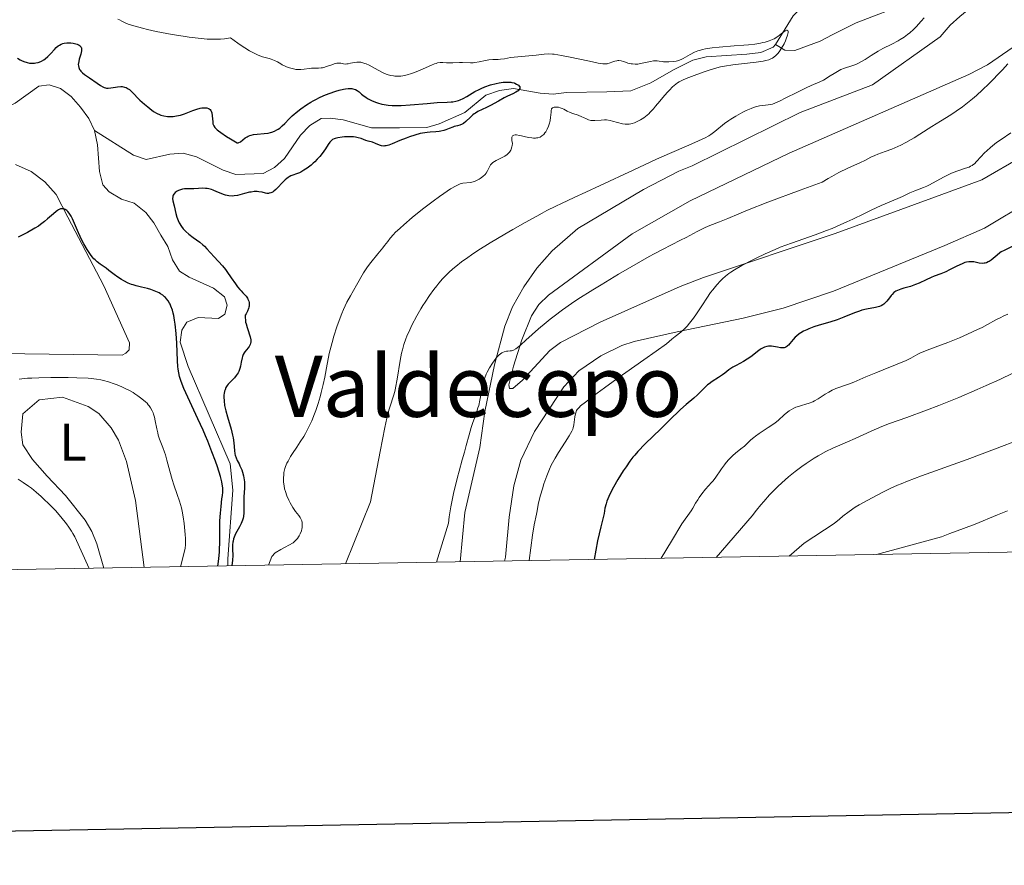
# Model space of a CAD drawing. Units: metres. Extents: x 621435 to 625941, y 4659687 to 4662735.
# Drawn here: x 625215 to 625400, y 4660091 to 4660250 of the extents above; entities that cross this region are included whole.
import ezdxf
from ezdxf.enums import TextEntityAlignment as Align

# ---------------------------------------------------------------- set-up
doc = ezdxf.new("R2010")
doc.units = ezdxf.units.M
doc.header["$MEASUREMENT"] = 0
doc.linetypes.add('DGN Style 3', pattern=[75.64424, 54.0316, -21.61264])
for name, color, linetype, lineweight in [('Carátula', 7, 'Continuous', 0), ('Elementos auxiliares', 7, 'Continuous', 0), ('Entidades rústicas y varios', 7, 'Continuous', 0), ('Hidrografía', 7, 'Continuous', 0), ('Relieve y altimetría', 7, 'Continuous', 0), ('Textos de rotulación', 7, 'Continuous', 0)]:
    doc.layers.add(name, color=color, linetype=linetype, lineweight=lineweight)
doc.styles.add('Style-arialn', font='arialn.shx', dxfattribs={"bigfont": 'arialnbig.shx'})
doc.styles.add('Style-times', font='times.shx', dxfattribs={"bigfont": 'timesbig.shx'})

msp = doc.modelspace()

# ---------------------------------------------------------------- linework, layer by layer
at = {"layer": 'Carátula', "color": 7, "linetype": 'Continuous', "lineweight": 30, "flags": 128}
msp.add_lwpolyline([(622243.72, 4662458.4), (622288.13, 4660043.82), (625842.51, 4660109.19), (625798.16, 4662520.78), (622243.72, 4662458.4)], dxfattribs=at)
at = {"layer": 'Carátula', "color": 7, "linetype": 'Continuous', "lineweight": 0}
msp.add_3dface([(621486.77, 4659687.2), (625941.08, 4659765.37), (625888.97, 4662734.92), (621434.66, 4662656.75)], dxfattribs=at)
at = {"layer": 'Elementos auxiliares', "color": 250, "linetype": 'Continuous', "lineweight": 0}
msp.add_3dface([(622341.36, 4660096.28), (625787.71, 4660156.76), (625746.54, 4662469.87), (622301.34, 4662409.36)], dxfattribs=at)
at = {"layer": 'Entidades rústicas y varios', "color": 92, "linetype": 'Continuous', "lineweight": 0}
for points in [[(625297.86, 4660148.17, 391.46), (625298.72, 4660157.46, 391.03), (625301.56, 4660169.62, 390.98), (625302.53, 4660176.43, 390.31), (625304.32, 4660185.2, 390.25), (625306.28, 4660192.42, 389.35), (625307.71, 4660196.11, 388.94), (625309.81, 4660199.87, 388.62), (625312.29, 4660203.38, 388.09), (625315.14, 4660206.61, 387.73), (625320.02, 4660210.83, 386.69), (625332.32, 4660218.13, 387.13), (625338.98, 4660221.55, 387.04), (625341.46, 4660222.55, 386.49), (625361.77, 4660232.59, 387.04), (625375.41, 4660237.78, 387.2), (625388.12, 4660246.82, 387.51), (625389.99, 4660249, 387.26), (625391.84, 4660250.66, 387.37), (625399.53, 4660257.06, 387.98), (625405.37, 4660262.29, 388.08)], [(625401.85, 4660244.88, 390.15), (625396.99, 4660241.54, 389.39), (625393.49, 4660239.76, 389.09), (625359.74, 4660224.98, 388.03), (625341.1, 4660215.98, 387.79), (625330.21, 4660209.83, 387.94), (625314.47, 4660198.25, 388.82), (625312.68, 4660196.51, 388.8), (625311.29, 4660194.4, 389.11), (625309.44, 4660189.86, 389.78), (625307.9, 4660184.91, 390.67), (625307.01, 4660181.44, 391.03), (625307.14, 4660180.72, 391.07), (625307.74, 4660180.73, 391.19), (625309.57, 4660182.31, 391.43), (625314.74, 4660187.88, 391.4), (625316.71, 4660189.41, 391.66), (625324.16, 4660193.19, 392.46), (625339.24, 4660199.92, 394.2), (625343.61, 4660201.61, 394.12), (625368.36, 4660209.85, 394.84), (625386.55, 4660216.5, 395.74), (625395.93, 4660219.97, 396.45), (625403.53, 4660224.31, 397.32)], [(625214.28, 4660222.83, 373.98), (625217.19, 4660221.49, 374.23), (625219.77, 4660219.58, 374.35), (625221.9, 4660217.2, 374.36), (625224.1, 4660212.94, 374.76), (625230.87, 4660200.06, 376.22), (625235.71, 4660189.3, 378.58), (625235.61, 4660187.99, 378.85), (625235.02, 4660187.38, 378.96), (625234.32, 4660187.01, 379.03), (625211.43, 4660187.34, 377.56)], [(625405.06, 4660216.01, 398.18), (625396.42, 4660210.84, 397.73), (625389.02, 4660207.63, 397.68), (625368.07, 4660199.05, 397.39), (625358.57, 4660195.84, 397.64), (625351.09, 4660193.95, 396.61), (625338.65, 4660191.37, 394.89), (625330.59, 4660189.59, 393.73), (625328.24, 4660188.81, 393.46), (625324.32, 4660186.86, 392.92), (625320.19, 4660184.06, 392.9), (625317.36, 4660181.05, 392.51), (625311.82, 4660172.66, 392.41), (625309.28, 4660167.29, 392.31), (625307.95, 4660162.44, 392.51), (625307.07, 4660156.53, 392.64), (625306.45, 4660149.7, 392.21), (625306.39, 4660149.06, 392.16), (625306.23, 4660148.31, 392.72)], [(625230.86, 4660146.99, 383.47), (625229.56, 4660151.54, 383.63), (625228.64, 4660153.84, 384.07), (625227.34, 4660156.01, 384.1), (625223.64, 4660160.62, 384.3), (625220.23, 4660164.24, 383.62), (625217.47, 4660167.38, 383.27), (625215.66, 4660170.13, 382.44), (625215.32, 4660172.55, 382.1), (625215.67, 4660175.97, 381.45), (625218.73, 4660178.63, 380.96), (625223.13, 4660179.11, 380.7), (625227.93, 4660177.37, 381.03), (625229.96, 4660176.02, 381.14), (625232.28, 4660173.35, 381.49), (625233.64, 4660171.03, 381.76), (625235.13, 4660167.01, 381.99), (625236.85, 4660159.7, 381.92), (625238.45, 4660147.12, 382.74)]]:
    msp.add_polyline3d(points, dxfattribs=at)
at = {"layer": 'Hidrografía', "color": 142, "linetype": 'DGN Style 3', "lineweight": 13}
for points in [[(625357.17, 4660245.38, 379.94), (625360.45, 4660250.76, 379.94), (625364.02, 4660254.24, 381.13), (625368.78, 4660256.19, 381.13), (625371.09, 4660257.5, 381.29), (625382.03, 4660264.36, 383.28), (625383.78, 4660266.1, 383.62), (625388.25, 4660271.77, 384.46), (625392.32, 4660275.26, 384.71), (625396.71, 4660281.22, 386.01), (625399.46, 4660283.97, 386.38)], [(625409.8, 4660270.82, 387.41), (625405.69, 4660270.87, 385.5), (625402.31, 4660270.08, 384.65), (625398.05, 4660268.22, 383.69), (625395.95, 4660266.95, 383.4), (625391.19, 4660262.37, 382.99), (625389.85, 4660260.1, 382.74), (625386.73, 4660256.13, 382.27), (625382.16, 4660253.19, 382.26), (625372.32, 4660249.46, 382.04), (625367.78, 4660247.21, 381.07), (625365.54, 4660245.98, 381.07), (625360.78, 4660244.25, 380.84), (625358.89, 4660244.31, 380.59), (625357.17, 4660245.38, 379.94)], [(625229.13, 4660229.21, 371.12), (625236.48, 4660224.57, 371.6), (625238.85, 4660223.78, 371.6), (625243.27, 4660224.8, 371.6), (625245.76, 4660224.98, 371.6), (625248.3, 4660224.29, 371.6), (625253.32, 4660221.76, 371.84), (625255.7, 4660220.97, 371.84), (625260.84, 4660221.13, 371.84), (625262.98, 4660222.28, 372.07), (625264.82, 4660223.94, 372.3), (625267.88, 4660228.32, 372.55), (625269.63, 4660230.13, 372.79), (625271.76, 4660231.49, 373.03), (625273.42, 4660231.52, 373.27), (625275.9, 4660231.21, 373.26), (625281.2, 4660229.74, 373.5), (625286.45, 4660229.71, 373.03), (625291.57, 4660229.8, 373.5), (625293.93, 4660230.47, 373.99), (625298.74, 4660232.62, 373.51), (625302.67, 4660235.87, 374.69), (625305.27, 4660236.71, 374.7), (625307.89, 4660237.11, 374.7), (625312.91, 4660236.24, 375.17), (625315.36, 4660236.05, 375.65), (625317.89, 4660236.33, 375.41), (625325.42, 4660236.46, 375.41), (625329.95, 4660236.65, 375.89), (625333.73, 4660238.15, 378.03), (625337.98, 4660240.6, 378.91), (625341.64, 4660242.46, 379.23), (625344.14, 4660243.09, 379.23), (625351.74, 4660243.58, 379.94), (625354.37, 4660243.86, 379.94), (625356.74, 4660244.86, 379.94), (625357.17, 4660245.38, 379.94)], [(625194.7, 4660230.98, 370.19), (625199, 4660231.22, 370.41), (625204.11, 4660231.42, 370.16), (625209.15, 4660232.42, 370.63), (625211.95, 4660233.23, 370.64), (625214.19, 4660234.33, 370.88), (625218.67, 4660237.52, 370.64), (625220.57, 4660237.79, 370.64), (625222.73, 4660237.11, 370.88), (625224.74, 4660235.63, 371.12), (625226.49, 4660233.6, 371.36), (625228.07, 4660231.48, 371.12), (625229.13, 4660229.21, 371.12)], [(625229.13, 4660229.21, 371.12), (625229.71, 4660226.5, 371.12), (625230.03, 4660221.5, 371.84), (625230.67, 4660219.01, 371.6), (625231.88, 4660217.72, 371.36), (625234.17, 4660216.33, 371.36), (625236.57, 4660215.54, 371.6), (625238.74, 4660213.78, 371.6), (625240.3, 4660211.84, 371.83), (625241.56, 4660209.54, 372.08), (625242.9, 4660207.42, 371.84), (625243.78, 4660204.93, 371.84), (625245.13, 4660202.81, 371.84), (625246.94, 4660201.65, 371.84), (625251.5, 4660199.58, 372.31), (625253.55, 4660197.95, 372.55), (625254.06, 4660196.41, 372.79), (625253.61, 4660194.73, 372.79), (625252.43, 4660193.88, 372.79), (625248.62, 4660194.05, 372.55), (625246.49, 4660193.18, 372.79), (625245.56, 4660191.73, 372.79), (625245.24, 4660189.46, 372.79), (625246.75, 4660184.84, 372.79), (625254.63, 4660166.59, 373.59), (625255.13, 4660161.63, 373.74), (625254.17, 4660148.76, 374.25), (625254.2, 4660147.4, 374.76)]]:
    msp.add_polyline3d(points, dxfattribs=at)
at = {"layer": 'Relieve y altimetría', "color": 36, "linetype": 'Continuous', "lineweight": 0, "flags": 128}
for points, elevation in [([(625233.52, 4660250.16), (625233.79, 4660249.99), (625234.25, 4660249.75), (625235.04, 4660249.4), (625235.48, 4660249.22), (625236.5, 4660248.88), (625238.14, 4660248.43), (625239.1, 4660248.21), (625240.74, 4660247.85), (625243.73, 4660247.28), (625245.81, 4660246.92), (625246.92, 4660246.75), (625248.61, 4660246.54), (625250.32, 4660246.4), (625251.16, 4660246.37), (625252.26, 4660246.37), (625252.79, 4660246.39), (625253.57, 4660246.45), (625254.31, 4660246.55), (625254.67, 4660246.62), (625256.06, 4660245.61), (625256.88, 4660245.05), (625257.38, 4660244.73), (625258.29, 4660244.19), (625258.89, 4660243.86), (625259.25, 4660243.68), (625259.91, 4660243.38), (625260.73, 4660243.08), (625261.95, 4660242.75), (625262.32, 4660242.63), (625262.96, 4660242.38), (625263.5, 4660242.1), (625264.13, 4660241.74), (625264.42, 4660241.57), (625265.08, 4660241.25), (625265.5, 4660241.08), (625266.29, 4660240.84), (625266.76, 4660240.74), (625266.99, 4660240.71), (625267.33, 4660240.69), (625267.89, 4660240.7), (625268.53, 4660240.77), (625269.47, 4660240.89), (625269.93, 4660240.92), (625271.26, 4660240.93), (625271.72, 4660240.98), (625271.96, 4660241.02), (625272.21, 4660241.07), (625272.72, 4660241.22), (625273.72, 4660241.58), (625274.16, 4660241.72), (625274.68, 4660241.86), (625274.97, 4660241.89), (625275.14, 4660241.89), (625275.46, 4660241.85), (625275.94, 4660241.74), (625276.23, 4660241.71), (625276.58, 4660241.72), (625276.79, 4660241.75), (625277.27, 4660241.86), (625278.03, 4660242.02), (625278.46, 4660242.06), (625278.93, 4660242.06), (625279.17, 4660242.03), (625279.55, 4660241.96), (625279.94, 4660241.84), (625280.21, 4660241.74), (625280.76, 4660241.49), (625281.33, 4660241.2), (625282.45, 4660240.57), (625283.28, 4660240.13), (625283.97, 4660239.83), (625284.31, 4660239.71), (625284.81, 4660239.57), (625285.31, 4660239.48), (625285.56, 4660239.45), (625285.94, 4660239.43), (625286.19, 4660239.43), (625286.71, 4660239.46)], 380), ([(625385.1, 4660250.36), (625384.53, 4660249.78), (625383.58, 4660248.72), (625383.1, 4660248.21), (625382.38, 4660247.55), (625381.98, 4660247.23), (625381.33, 4660246.76), (625380.62, 4660246.31), (625380.24, 4660246.09), (625379.04, 4660245.46), (625377.32, 4660244.61), (625376.44, 4660244.13), (625375.13, 4660243.32)], 385), ([(625286.71, 4660239.46), (625287.1, 4660239.51), (625287.92, 4660239.68), (625288.74, 4660239.91), (625289.28, 4660240.1), (625290.34, 4660240.53), (625292.45, 4660241.52), (625293.05, 4660241.76), (625293.34, 4660241.84), (625293.61, 4660241.91), (625294.12, 4660241.97), (625294.61, 4660241.98), (625295.28, 4660241.95), (625295.64, 4660241.93), (625296.52, 4660241.94), (625297.74, 4660241.98), (625298.32, 4660241.99), (625299.84, 4660241.95), (625300.34, 4660241.96), (625300.6, 4660241.99), (625301.46, 4660242.13), (625302.66, 4660242.38), (625303.24, 4660242.47), (625304.04, 4660242.54), (625305.02, 4660242.57), (625305.48, 4660242.6), (625306.18, 4660242.71), (625307.3, 4660242.91), (625308.02, 4660243.01), (625312.14, 4660243.38), (625313.68, 4660243.57), (625314.53, 4660243.6), (625315.2, 4660243.57), (625315.57, 4660243.54), (625316.2, 4660243.46), (625316.92, 4660243.34), (625318.54, 4660243.03), (625321.9, 4660242.3), (625323.29, 4660242), (625323.84, 4660241.9), (625324.67, 4660241.76), (625325.22, 4660241.73), (625325.48, 4660241.75), (625325.63, 4660241.78), (625325.9, 4660241.86), (625326.56, 4660242.14), (625326.93, 4660242.26), (625327.31, 4660242.34), (625327.51, 4660242.35), (625327.72, 4660242.35), (625328.13, 4660242.28), (625328.56, 4660242.17), (625329.13, 4660241.99), (625329.42, 4660241.9), (625329.99, 4660241.76), (625330.28, 4660241.72), (625330.75, 4660241.69), (625331.25, 4660241.71), (625331.52, 4660241.74), (625332.41, 4660241.91), (625333.64, 4660242.19), (625334.19, 4660242.28), (625334.44, 4660242.3), (625334.89, 4660242.29), (625335.3, 4660242.25), (625335.82, 4660242.17), (625336.08, 4660242.14), (625336.7, 4660242.1), (625337.13, 4660242.1), (625337.96, 4660242.16), (625338.46, 4660242.23), (625338.71, 4660242.29), (625339.11, 4660242.42), (625339.56, 4660242.62), (625339.82, 4660242.76), (625341.09, 4660243.5), (625341.91, 4660243.91), (625342.53, 4660244.17), (625342.87, 4660244.28), (625343.4, 4660244.44), (625343.98, 4660244.58), (625344.38, 4660244.65), (625345.23, 4660244.78), (625346.58, 4660244.91), (625349.39, 4660245.1), (625351.21, 4660245.24), (625352.07, 4660245.33), (625353.27, 4660245.47), (625354.33, 4660245.64), (625354.8, 4660245.73), (625355.23, 4660245.83), (625355.97, 4660246.05), (625356.58, 4660246.29), (625356.93, 4660246.47), (625357.57, 4660246.87), (625358.23, 4660247.38), (625358.97, 4660247.94), (625359.24, 4660248.08), (625359.35, 4660248.1), (625359.48, 4660248.03), (625359.54, 4660247.84)], 380), ([(625359.54, 4660247.84), (625359.53, 4660247.65), (625359.42, 4660247.13), (625359.19, 4660246.46), (625359.04, 4660246.09), (625358.77, 4660245.51), (625358.3, 4660244.67), (625357.85, 4660244.01), (625357.61, 4660243.71), (625357.22, 4660243.32), (625356.82, 4660242.98), (625356.61, 4660242.84), (625356.16, 4660242.61), (625355.91, 4660242.51), (625355.31, 4660242.35), (625354.82, 4660242.25), (625353.52, 4660242.07), (625350.73, 4660241.76), (625349.15, 4660241.56), (625347.58, 4660241.31), (625346.84, 4660241.16), (625346.14, 4660241), (625344.86, 4660240.64), (625343.73, 4660240.25), (625341.84, 4660239.53), (625340.34, 4660238.98), (625339.68, 4660238.7), (625339.05, 4660238.36), (625338.74, 4660238.16), (625338.43, 4660237.94), (625337.81, 4660237.42), (625337.2, 4660236.81), (625336.79, 4660236.37), (625335.98, 4660235.44), (625335.39, 4660234.72), (625334.61, 4660233.77), (625334.22, 4660233.31), (625333.62, 4660232.67), (625333.32, 4660232.38), (625333.02, 4660232.11), (625332.4, 4660231.63), (625331.79, 4660231.24), (625331.4, 4660231.02), (625331.14, 4660230.9), (625330.65, 4660230.68), (625330.2, 4660230.53), (625329.98, 4660230.47), (625329.65, 4660230.42), (625329.16, 4660230.39), (625328.91, 4660230.4), (625328.36, 4660230.49), (625327.43, 4660230.73), (625326.52, 4660230.99), (625326.06, 4660231.09), (625325.37, 4660231.2), (625325.03, 4660231.21), (625324.38, 4660231.19), (625323.18, 4660231.07), (625322.67, 4660231.07), (625322.43, 4660231.1), (625322, 4660231.22), (625321.6, 4660231.39), (625321.06, 4660231.67), (625320.76, 4660231.81), (625320.03, 4660232.09), (625319.02, 4660232.42), (625318.56, 4660232.59), (625317.98, 4660232.87), (625317.34, 4660233.21), (625317.06, 4660233.36), (625316.64, 4660233.51), (625316.37, 4660233.58), (625316.19, 4660233.61), (625315.85, 4660233.63), (625315.53, 4660233.6), (625315.38, 4660233.56), (625315.2, 4660233.45), (625315.06, 4660233.28), (625315.01, 4660233.17), (625314.98, 4660233.03), (625314.95, 4660232.7), (625314.92, 4660232.1), (625314.88, 4660231.72), (625314.77, 4660231.06), (625314.6, 4660230.39), (625314.48, 4660230.03), (625314.25, 4660229.5), (625313.97, 4660229), (625313.81, 4660228.77), (625313.57, 4660228.49), (625313.44, 4660228.36), (625313.23, 4660228.19), (625312.88, 4660227.99), (625312.5, 4660227.86), (625312.23, 4660227.81), (625312.04, 4660227.8), (625311.66, 4660227.79), (625311.36, 4660227.81), (625310.75, 4660227.89), (625310.15, 4660228.01), (625309.39, 4660228.19)], 380), ([(625375.13, 4660243.32), (625373.99, 4660242.59), (625373.44, 4660242.25), (625372.65, 4660241.83), (625372.26, 4660241.65), (625371.53, 4660241.38), (625370.14, 4660240.93), (625369.46, 4660240.67), (625369.13, 4660240.51), (625368.47, 4660240.13), (625367.14, 4660239.28), (625366.48, 4660238.88), (625366.15, 4660238.7), (625365.46, 4660238.37), (625363.89, 4660237.68), (625362.94, 4660237.24), (625361.27, 4660236.43), (625359, 4660235.28), (625358.06, 4660234.82), (625357.05, 4660234.35), (625356.57, 4660234.18), (625356.29, 4660234.1), (625355.76, 4660234.02), (625354.76, 4660233.93), (625354.14, 4660233.83), (625353.41, 4660233.65), (625353.01, 4660233.52), (625352.57, 4660233.36), (625351.64, 4660232.96), (625350.99, 4660232.65), (625350.55, 4660232.42), (625349.69, 4660231.94), (625348.78, 4660231.37), (625348.36, 4660231.09), (625347.59, 4660230.52), (625345.73, 4660229.01), (625345.01, 4660228.48), (625344.62, 4660228.23), (625343.96, 4660227.86), (625342.67, 4660227.25), (625340.83, 4660226.47), (625337.22, 4660224.92), (625334.79, 4660223.83), (625330.37, 4660221.79), (625324.17, 4660218.87), (625321.47, 4660217.6), (625319.29, 4660216.6), (625316.94, 4660215.52), (625315.86, 4660215.01), (625314.18, 4660214.17), (625313.26, 4660213.69), (625312.26, 4660213.15), (625310.07, 4660211.93), (625307.77, 4660210.62), (625306.26, 4660209.74), (625303.53, 4660208.1), (625301.19, 4660206.64), (625299.99, 4660205.85), (625299.31, 4660205.38), (625298.13, 4660204.52), (625297.05, 4660203.67), (625296.52, 4660203.24), (625295.75, 4660202.54), (625294.97, 4660201.76), (625294.57, 4660201.34), (625293.85, 4660200.51), (625293.49, 4660200.06), (625292.94, 4660199.35), (625292.11, 4660198.21), (625291.29, 4660196.99), (625290.88, 4660196.36), (625290.49, 4660195.71), (625289.72, 4660194.38), (625288.8, 4660192.63), (625288.39, 4660191.78), (625287.86, 4660190.59), (625287.65, 4660190.04), (625287.29, 4660189.01), (625287.01, 4660188.02), (625286.86, 4660187.37), (625286.6, 4660186), (625286.05, 4660182.51), (625285.74, 4660180.89), (625285.62, 4660180.41), (625285.38, 4660179.53), (625284.62, 4660177.23), (625284.28, 4660176.03), (625284.08, 4660175.19), (625283.7, 4660173.39), (625282.82, 4660168.92), (625281.01, 4660159.41), (625276.32, 4660147.79)], 385), ([(625400.82, 4660241.75), (625399.81, 4660240.63), (625399.15, 4660239.92), (625397.86, 4660238.6), (625397.24, 4660237.98), (625396.04, 4660236.83), (625394.92, 4660235.81), (625394.21, 4660235.2), (625392.93, 4660234.14), (625392.28, 4660233.65), (625391.13, 4660232.83), (625390.11, 4660232.17), (625388.15, 4660230.98), (625386.54, 4660229.96), (625384.29, 4660228.5), (625383.2, 4660227.82), (625382.67, 4660227.51), (625381.67, 4660226.96), (625380.73, 4660226.48), (625380.14, 4660226.19), (625379, 4660225.71), (625377.8, 4660225.27), (625376.4, 4660224.78), (625375.82, 4660224.55), (625375.08, 4660224.19), (625373.96, 4660223.6), (625373.16, 4660223.21), (625370.74, 4660222.12), (625369.06, 4660221.3), (625367.76, 4660220.6), (625367.05, 4660220.2), (625365.91, 4660219.53), (625361.82, 4660218.03), (625355.74, 4660215.76), (625351.89, 4660214.26), (625350.23, 4660213.58), (625348.19, 4660212.71), (625346.6, 4660212.07), (625344.8, 4660211.36), (625343.91, 4660210.97), (625342.45, 4660210.24), (625340.36, 4660209.13), (625339.31, 4660208.58), (625335.89, 4660206.88), (625334.33, 4660206.06), (625333.42, 4660205.56), (625330.13, 4660203.68), (625327.66, 4660202.23), (625324.35, 4660200.23), (625322.79, 4660199.27), (625320.02, 4660197.51), (625318.78, 4660196.7), (625317.08, 4660195.52), (625315.51, 4660194.35), (625314.76, 4660193.76), (625314.02, 4660193.16), (625312.61, 4660191.95), (625310.2, 4660189.79), (625309.28, 4660188.97), (625308.92, 4660188.66), (625308.34, 4660188.22), (625307.91, 4660187.97), (625307.69, 4660187.88), (625307.54, 4660187.84), (625307.27, 4660187.8), (625306.8, 4660187.77), (625306.55, 4660187.74), (625306.13, 4660187.63), (625305.84, 4660187.5), (625305.69, 4660187.42), (625305.46, 4660187.26), (625305.22, 4660187.05), (625304.73, 4660186.55), (625304.25, 4660185.94), (625303.94, 4660185.51), (625303.38, 4660184.63), (625302.92, 4660183.81), (625302.73, 4660183.4), (625302.49, 4660182.77), (625302.28, 4660182.09), (625302.18, 4660181.71), (625301.93, 4660180.44)], 390), ([(625401.38, 4660228.8), (625399.56, 4660227.54), (625398.72, 4660226.94), (625397.57, 4660226.02), (625396.88, 4660225.42), (625396.47, 4660225.03), (625395.76, 4660224.3), (625394.94, 4660223.37), (625394.54, 4660222.98), (625394.26, 4660222.75), (625394.1, 4660222.65), (625393.84, 4660222.5), (625393.55, 4660222.36), (625392.87, 4660222.12), (625391.22, 4660221.57), (625390.27, 4660221.2), (625389.77, 4660220.98), (625388.76, 4660220.47), (625386.81, 4660219.4), (625385.97, 4660218.96), (625385.6, 4660218.78), (625384.95, 4660218.5), (625383.33, 4660217.89), (625382.43, 4660217.5), (625381, 4660216.83), (625380.15, 4660216.46), (625377.03, 4660215.13), (625375.13, 4660214.26), (625373.74, 4660213.58), (625371.69, 4660212.56), (625370.57, 4660212.03), (625368.75, 4660211.22), (625367.78, 4660210.82), (625366.75, 4660210.42), (625364.61, 4660209.63), (625360.19, 4660208.07), (625358.06, 4660207.27), (625357.06, 4660206.86), (625355.19, 4660206.05), (625353.51, 4660205.26), (625352.52, 4660204.75), (625350.84, 4660203.85), (625349.46, 4660203.04), (625348.78, 4660202.59), (625348.4, 4660202.33), (625347.78, 4660201.85), (625347.19, 4660201.33), (625346.83, 4660200.97), (625346.12, 4660200.21), (625345.37, 4660199.3), (625344.95, 4660198.75), (625344.24, 4660197.73), (625343.42, 4660196.49), (625342.28, 4660194.75), (625341.75, 4660193.97), (625341.25, 4660193.3), (625341.01, 4660193.01), (625340.52, 4660192.46), (625340.16, 4660192.1), (625339.34, 4660191.35), (625338.31, 4660190.48), (625337.69, 4660189.98), (625336.64, 4660189.16), (625334.72, 4660187.74), (625332.42, 4660186.11), (625329.04, 4660183.75), (625327.35, 4660182.57), (625325, 4660180.87), (625323.6, 4660179.85), (625321.43, 4660178.2), (625320.52, 4660177.46), (625320.21, 4660177.17), (625319.88, 4660176.78), (625319.76, 4660176.59), (625319.59, 4660176.18), (625319.53, 4660175.95), (625319.43, 4660175.44), (625319.23, 4660173.89), (625319.11, 4660173.36), (625319.03, 4660173.1), (625318.84, 4660172.69), (625318.36, 4660171.85)], 395), ([(625309.39, 4660228.19), (625309.05, 4660228.27), (625308.44, 4660228.38), (625308.18, 4660228.38), (625307.97, 4660228.35), (625307.73, 4660228.21), (625307.61, 4660227.99), (625307.57, 4660227.74), (625307.57, 4660227.58), (625307.6, 4660227.31), (625307.7, 4660226.8), (625307.65, 4660226.39), (625307.6, 4660226.14), (625307.46, 4660225.7), (625307.37, 4660225.51), (625307.16, 4660225.16), (625306.9, 4660224.87), (625306.7, 4660224.7), (625306.26, 4660224.4), (625305.99, 4660224.25), (625305.41, 4660223.96), (625304.65, 4660223.6), (625304.31, 4660223.4), (625304, 4660223.19), (625303.87, 4660223.08), (625303.7, 4660222.9), (625303.6, 4660222.77), (625303.43, 4660222.5), (625303.01, 4660221.62), (625302.73, 4660221.18), (625302.56, 4660220.96), (625302.14, 4660220.56), (625301.65, 4660220.2), (625301.42, 4660220.05), (625300.94, 4660219.81), (625300.58, 4660219.66), (625300.31, 4660219.58), (625299.79, 4660219.47), (625298.4, 4660219.31), (625298.05, 4660219.24), (625297.87, 4660219.19), (625297.59, 4660219.09), (625297.1, 4660218.84), (625296.08, 4660218.23), (625294.78, 4660217.37), (625294.01, 4660216.84), (625292.77, 4660215.95), (625290.79, 4660214.46), (625288.83, 4660212.88), (625287.25, 4660211.52), (625286.56, 4660210.89), (625285.67, 4660210.03), (625285.31, 4660209.66), (625284.72, 4660208.99), (625284.24, 4660208.39), (625283.65, 4660207.6), (625283.32, 4660207.17), (625282.4, 4660206.06), (625281.06, 4660204.43), (625280.45, 4660203.63), (625280.18, 4660203.25), (625279.71, 4660202.5), (625278.39, 4660200.16), (625277.23, 4660198.16), (625276.58, 4660196.95), (625275.92, 4660195.58), (625275.6, 4660194.83), (625275.28, 4660194.02), (625274.67, 4660192.32), (625274.12, 4660190.56), (625273.79, 4660189.41), (625273.6, 4660188.68), (625273.26, 4660187.3), (625273.11, 4660186.61), (625272.87, 4660185.34), (625272.42, 4660182.89), (625272.12, 4660181.47), (625271.75, 4660179.98), (625271.52, 4660179.18), (625271.14, 4660177.91), (625270.71, 4660176.62), (625270.47, 4660175.97), (625269.96, 4660174.68), (625269.68, 4660174.05), (625269.25, 4660173.14), (625268.78, 4660172.28), (625268.46, 4660171.73), (625267.81, 4660170.69), (625267.16, 4660169.72), (625266.35, 4660168.5), (625265.99, 4660167.93), (625265.51, 4660167.1), (625265.31, 4660166.7), (625265.06, 4660166.1), (625264.93, 4660165.72), (625264.74, 4660164.96), (625264.69, 4660164.59), (625264.63, 4660163.87), (625264.65, 4660163.18), (625264.7, 4660162.73), (625264.75, 4660162.44)], 380), ([(625400.86, 4660194.68), (625399.95, 4660194.3), (625399.53, 4660194.11), (625398.58, 4660193.62), (625397.03, 4660192.76), (625395.98, 4660192.23), (625395.16, 4660191.82), (625393.27, 4660190.95), (625391.75, 4660190.28)], 405), ([(625391.75, 4660190.28), (625389.56, 4660189.37), (625387.67, 4660188.67), (625385.69, 4660187.96), (625384.9, 4660187.64), (625384.56, 4660187.49), (625383.92, 4660187.16), (625382.57, 4660186.43), (625381.71, 4660186.01), (625380.03, 4660185.3), (625377.37, 4660184.25), (625376.02, 4660183.7), (625374.11, 4660182.9), (625371.87, 4660181.95), (625370.9, 4660181.56), (625368.51, 4660180.71), (625367.82, 4660180.42), (625367.49, 4660180.26), (625367.15, 4660180.07), (625366.49, 4660179.66), (625365.16, 4660178.8), (625364.5, 4660178.42), (625364.17, 4660178.26), (625363.5, 4660178), (625362.86, 4660177.79), (625362.04, 4660177.56), (625361.66, 4660177.44), (625360.95, 4660177.2), (625360.63, 4660177.06), (625360.16, 4660176.82), (625359.71, 4660176.52), (625359.49, 4660176.36), (625358.8, 4660175.76), (625357.7, 4660174.79), (625357.02, 4660174.25), (625355.8, 4660173.41), (625354.1, 4660172.29), (625353.37, 4660171.77), (625353.06, 4660171.53), (625352.53, 4660171.08), (625351.72, 4660170.28), (625351.33, 4660169.91), (625350.66, 4660169.38), (625349.66, 4660168.61), (625349.15, 4660168.16), (625348.89, 4660167.91), (625348.39, 4660167.38), (625347.9, 4660166.8), (625347.59, 4660166.41), (625347.01, 4660165.62), (625345.83, 4660163.9), (625345.39, 4660163.33), (625345.15, 4660163.05), (625344, 4660161.8), (625343.3, 4660160.95), (625342.8, 4660160.25), (625342.53, 4660159.84), (625342.11, 4660159.17), (625341.59, 4660158.24), (625341.32, 4660157.73), (625339.57, 4660155.29), (625337.58, 4660152.03), (625335.64, 4660148.83)], 405), ([(625245.29, 4660147.24), (625246.17, 4660150.65), (625246.22, 4660151.42), (625246.22, 4660152.57), (625246.18, 4660153.31), (625246.05, 4660154.69), (625245.97, 4660155.39), (625245.79, 4660156.63), (625245.6, 4660157.7), (625245.45, 4660158.34), (625245.12, 4660159.54), (625244.67, 4660160.84), (625244.02, 4660162.64), (625243.71, 4660163.61), (625243.29, 4660165.18), (625242.74, 4660167.3), (625242.46, 4660168.29), (625242.3, 4660168.76), (625241.98, 4660169.63), (625241.37, 4660171.22), (625241.12, 4660171.99), (625241.01, 4660172.38), (625240.83, 4660173.15), (625240.54, 4660174.64), (625240.39, 4660175.33), (625240.23, 4660175.9), (625240.14, 4660176.17), (625239.97, 4660176.56), (625239.66, 4660177.12), (625239.39, 4660177.5), (625239.24, 4660177.68), (625238.99, 4660177.96), (625238.7, 4660178.24), (625238.04, 4660178.81), (625237.28, 4660179.37), (625236.73, 4660179.73), (625236.36, 4660179.96), (625235.58, 4660180.4), (625235.14, 4660180.63), (625234.26, 4660181.05), (625233.39, 4660181.41), (625232.83, 4660181.63), (625231.77, 4660181.99), (625230.79, 4660182.27), (625230.3, 4660182.38), (625229.47, 4660182.52), (625228.48, 4660182.63), (625227.9, 4660182.67), (625225.78, 4660182.77), (625224.17, 4660182.8), (625220.89, 4660182.81), (625218.68, 4660182.76), (625217.35, 4660182.7), (625216.52, 4660182.65), (625214.96, 4660182.51)], 380), ([(625401.79, 4660183.63), (625399.33, 4660182.45), (625396.78, 4660181.28), (625395.05, 4660180.52), (625391.6, 4660179.05), (625387.85, 4660177.54), (625385.55, 4660176.65), (625381.82, 4660175.27), (625378.6, 4660174.15), (625377.12, 4660173.57), (625375.17, 4660172.72), (625372.15, 4660171.37), (625370.66, 4660170.71), (625367.95, 4660169.52), (625366.61, 4660168.87), (625365.17, 4660168.09), (625364.4, 4660167.62), (625362.91, 4660166.65), (625362.11, 4660166.09), (625360.88, 4660165.17), (625359.6, 4660164.14), (625358.96, 4660163.59), (625357.66, 4660162.41)], 410), ([(625301.93, 4660180.44), (625301.58, 4660178.54), (625301.35, 4660177.57), (625301.21, 4660177.09), (625300.91, 4660176.15), (625300.25, 4660174.32), (625299.94, 4660173.42), (625299.53, 4660172.06), (625298.99, 4660170.01), (625298.66, 4660168.77), (625298.27, 4660167.35), (625297.67, 4660165.21), (625297.36, 4660164.06), (625296.9, 4660162.25), (625296.69, 4660161.32), (625296.49, 4660160.38), (625296.13, 4660158.49), (625295.83, 4660156.64), (625295.66, 4660155.46), (625293.43, 4660148.09)], 390), ([(625318.36, 4660171.85), (625317.6, 4660170.65), (625316.36, 4660168.68), (625315.74, 4660167.66), (625315.24, 4660166.77), (625315, 4660166.32), (625314.66, 4660165.59), (625314.14, 4660164.35), (625313.61, 4660162.82), (625313.33, 4660161.91), (625312.98, 4660160.68), (625312.81, 4660160.01), (625312.56, 4660158.92), (625312.33, 4660157.74), (625312.23, 4660157.11), (625311.81, 4660155.14), (625311.48, 4660153.15), (625310.81, 4660148.39)], 395), ([(625403.27, 4660171.24), (625398.3, 4660169.32), (625393.19, 4660167.41), (625384.59, 4660164.3), (625381.98, 4660163.33), (625380.75, 4660162.85), (625380.07, 4660162.56), (625378.83, 4660161.99), (625377.33, 4660161.25), (625374.37, 4660159.72), (625372.86, 4660158.87), (625372.16, 4660158.44), (625371.03, 4660157.64), (625369.84, 4660156.73), (625369.2, 4660156.2), (625368.21, 4660155.37), (625362.54, 4660151.69), (625359.71, 4660149.25)], 415), ([(625228.1, 4660146.94), (625225.42, 4660152.88), (625225.07, 4660153.5), (625224.82, 4660153.9), (625224.3, 4660154.67), (625223.83, 4660155.32), (625222.82, 4660156.59), (625221.76, 4660157.81), (625221.04, 4660158.57), (625220.56, 4660159.06), (625219.62, 4660159.97), (625219.11, 4660160.44), (625218.15, 4660161.27), (625217.25, 4660161.99), (625216.7, 4660162.41), (625215.7, 4660163.1), (625214.74, 4660163.69)], 385), ([(625264.75, 4660162.44), (625264.87, 4660161.87), (625265, 4660161.41), (625265.3, 4660160.54), (625265.66, 4660159.73), (625265.91, 4660159.25), (625266.42, 4660158.39), (625266.94, 4660157.62), (625267.53, 4660156.85), (625267.76, 4660156.52), (625267.99, 4660156.11), (625268.07, 4660155.9), (625268.15, 4660155.57), (625268.19, 4660155.19), (625268.18, 4660154.98), (625268.14, 4660154.56), (625268.1, 4660154.34), (625268.01, 4660153.98), (625267.8, 4660153.43), (625267.6, 4660153.05), (625267.48, 4660152.86), (625267.28, 4660152.58), (625267.05, 4660152.3), (625266.5, 4660151.75), (625264.13, 4660150.49), (625263.09, 4660149.86), (625262.45, 4660149.14), (625261.86, 4660147.53)], 380), ([(625357.66, 4660162.41), (625357.01, 4660161.78), (625356.05, 4660160.78), (625354.93, 4660159.53), (625354.38, 4660158.88), (625353.57, 4660157.85), (625352.78, 4660156.78), (625345.97, 4660149.01)], 410), ([(625400.8, 4660157.76), (625398.87, 4660156.98), (625394.7, 4660155.25), (625392.5, 4660154.41), (625389.91, 4660153.47), (625388.35, 4660152.88), (625376.13, 4660149.54)], 420)]:
    msp.add_lwpolyline(points, dxfattribs=dict(at, elevation=elevation))
at = {"layer": 'Relieve y altimetría', "color": 36, "linetype": 'Continuous', "lineweight": 30, "flags": 128}
for points, elevation in [([(625214.62, 4660242.81), (625215.13, 4660242.52), (625215.4, 4660242.38), (625215.82, 4660242.2), (625216.48, 4660241.98), (625216.93, 4660241.9), (625217.15, 4660241.87), (625217.49, 4660241.86), (625217.83, 4660241.88), (625218.06, 4660241.91), (625218.5, 4660242.01), (625218.72, 4660242.09), (625219.15, 4660242.27), (625219.57, 4660242.51), (625219.84, 4660242.69), (625220.35, 4660243.12), (625220.89, 4660243.68), (625221.57, 4660244.46), (625221.93, 4660244.82), (625222.31, 4660245.14), (625222.51, 4660245.28), (625222.83, 4660245.45), (625223.17, 4660245.58)], 375), ([(625223.17, 4660245.58), (625223.41, 4660245.64), (625223.9, 4660245.7), (625224.15, 4660245.71), (625224.64, 4660245.7), (625225.1, 4660245.63), (625225.39, 4660245.57), (625225.89, 4660245.42), (625226.11, 4660245.33), (625226.23, 4660245.26), (625226.43, 4660245.11), (625226.51, 4660245.03), (625226.61, 4660244.86), (625226.67, 4660244.67), (625226.68, 4660244.52), (625226.66, 4660244.2), (625226.52, 4660243.56), (625226.26, 4660242.61), (625226.16, 4660242.16), (625226.08, 4660241.62), (625226.09, 4660241.38), (625226.15, 4660241.03), (625226.29, 4660240.71), (625226.4, 4660240.55), (625226.53, 4660240.39), (625226.85, 4660240.08), (625227.25, 4660239.77), (625228.17, 4660239.12), (625229.61, 4660238.09), (625230.24, 4660237.66), (625230.7, 4660237.4), (625230.91, 4660237.31), (625231.2, 4660237.21), (625231.35, 4660237.19), (625231.67, 4660237.17), (625232.22, 4660237.23), (625233.04, 4660237.38), (625233.47, 4660237.44), (625234.05, 4660237.48), (625234.35, 4660237.46), (625234.79, 4660237.37), (625235.08, 4660237.27), (625235.23, 4660237.2), (625235.46, 4660237.06), (625235.68, 4660236.91), (625236.13, 4660236.51), (625237.64, 4660234.95), (625238.52, 4660234.14), (625239.13, 4660233.64), (625239.52, 4660233.34), (625240.24, 4660232.82), (625240.91, 4660232.4), (625241.32, 4660232.21), (625241.59, 4660232.11), (625242.17, 4660231.97), (625242.86, 4660231.87), (625243.25, 4660231.84), (625243.88, 4660231.86), (625244.56, 4660231.95), (625244.92, 4660232.02), (625245.29, 4660232.13), (625246.05, 4660232.38), (625247.59, 4660232.99), (625248.34, 4660233.25), (625248.97, 4660233.41), (625249.27, 4660233.47), (625249.7, 4660233.51), (625250.08, 4660233.5), (625250.25, 4660233.48), (625250.56, 4660233.38), (625250.7, 4660233.31), (625250.87, 4660233.17), (625251, 4660232.99), (625251.07, 4660232.84), (625251.18, 4660232.52), (625251.27, 4660231.97), (625251.34, 4660230.82), (625251.38, 4660230.5), (625251.42, 4660230.34), (625251.54, 4660230.08), (625251.72, 4660229.81), (625251.86, 4660229.66), (625252.21, 4660229.33), (625252.43, 4660229.14), (625252.84, 4660228.83), (625253.94, 4660228.09), (625254.66, 4660227.65), (625255.97, 4660226.89), (625256.15, 4660226.91), (625256.28, 4660226.95), (625256.54, 4660227.1), (625257.47, 4660227.82), (625257.83, 4660228.05), (625258.03, 4660228.15), (625258.34, 4660228.28), (625258.56, 4660228.35), (625259.01, 4660228.45), (625259.7, 4660228.55), (625261, 4660228.64), (625261.78, 4660228.74), (625262.22, 4660228.84)], 375), ([(625262.22, 4660228.84), (625262.48, 4660228.92), (625262.96, 4660229.1), (625263.41, 4660229.33), (625263.63, 4660229.46), (625263.95, 4660229.68), (625264.42, 4660230.07), (625264.89, 4660230.55), (625265.71, 4660231.41), (625266.3, 4660231.96), (625267.32, 4660232.83), (625267.94, 4660233.31), (625268.99, 4660234.05), (625269.78, 4660234.54), (625270.2, 4660234.78), (625270.85, 4660235.13), (625271.31, 4660235.36), (625272.26, 4660235.79), (625273.23, 4660236.18), (625274.49, 4660236.62), (625275.09, 4660236.79), (625275.93, 4660236.99), (625276.31, 4660237.06), (625276.83, 4660237.12), (625277.27, 4660237.13), (625277.53, 4660237.11), (625277.69, 4660237.08), (625277.97, 4660237.01), (625278.16, 4660236.93), (625278.52, 4660236.72), (625278.85, 4660236.47), (625279.32, 4660236.07), (625279.59, 4660235.85), (625280.22, 4660235.39), (625280.6, 4660235.16), (625281.22, 4660234.84), (625281.93, 4660234.54), (625282.32, 4660234.4), (625283.16, 4660234.17), (625283.61, 4660234.08), (625284.33, 4660233.98), (625285.11, 4660233.92), (625285.64, 4660233.9), (625286.76, 4660233.91), (625288.47, 4660234.02), (625291.67, 4660234.32), (625293.56, 4660234.45), (625295.43, 4660234.54), (625296.15, 4660234.6), (625296.47, 4660234.63), (625297.04, 4660234.73), (625297.55, 4660234.86), (625297.86, 4660234.97), (625298.46, 4660235.24), (625299.13, 4660235.62), (625300.1, 4660236.21), (625300.63, 4660236.52), (625301.41, 4660236.93), (625301.83, 4660237.12), (625302.5, 4660237.4), (625303.59, 4660237.78), (625304.64, 4660238.06), (625305.17, 4660238.17), (625305.96, 4660238.28), (625306.71, 4660238.32), (625307.06, 4660238.31), (625307.4, 4660238.28), (625307.61, 4660238.24), (625308, 4660238.15), (625308.17, 4660238.09), (625308.49, 4660237.95), (625308.74, 4660237.8), (625308.84, 4660237.73), (625308.98, 4660237.58), (625309.06, 4660237.47), (625309.1, 4660237.34), (625309.07, 4660237.09), (625308.92, 4660236.84), (625308.76, 4660236.69), (625308.64, 4660236.59), (625308.35, 4660236.4), (625307.77, 4660236.1), (625306.78, 4660235.65), (625306.16, 4660235.34), (625305.08, 4660234.76), (625303.55, 4660233.92), (625302.84, 4660233.55), (625301.18, 4660232.76), (625300.72, 4660232.49), (625300.5, 4660232.33), (625300.28, 4660232.15), (625299.83, 4660231.74), (625298.94, 4660230.91), (625298.5, 4660230.56), (625298.27, 4660230.43), (625297.82, 4660230.23), (625297.37, 4660230.09), (625296.77, 4660229.94), (625296.47, 4660229.85), (625295.8, 4660229.6), (625295.17, 4660229.35)], 375), ([(625295.17, 4660229.35), (625294.82, 4660229.24), (625294.25, 4660229.11), (625293.94, 4660229.06), (625293.27, 4660229), (625292.25, 4660228.93), (625291.69, 4660228.87), (625290.8, 4660228.73), (625290.33, 4660228.63), (625289.35, 4660228.36), (625288.37, 4660228.03), (625287.73, 4660227.8), (625286.54, 4660227.32), (625285.08, 4660226.71), (625284.48, 4660226.48), (625283.95, 4660226.34), (625283.72, 4660226.31), (625283.49, 4660226.3), (625283.07, 4660226.36), (625282.68, 4660226.49), (625281.93, 4660226.8), (625281.36, 4660227), (625280.56, 4660227.23), (625280.14, 4660227.37), (625279.23, 4660227.69), (625278.72, 4660227.85), (625278.16, 4660227.97), (625277.84, 4660228.01), (625277.52, 4660228.04), (625276.82, 4660228.05), (625276.11, 4660228.01), (625275.66, 4660227.97), (625274.86, 4660227.84), (625274.39, 4660227.72), (625274.2, 4660227.65), (625273.88, 4660227.5), (625273.7, 4660227.37), (625273.59, 4660227.27), (625273.39, 4660227.05), (625273.04, 4660226.58), (625272.52, 4660225.78), (625272.21, 4660225.32), (625271.73, 4660224.67), (625271.46, 4660224.33), (625271.01, 4660223.81), (625270.52, 4660223.3), (625270.25, 4660223.05), (625269.88, 4660222.72), (625269.1, 4660222.13), (625268.5, 4660221.74), (625267.91, 4660221.41), (625267.63, 4660221.28), (625267.09, 4660221.08), (625266.4, 4660220.83), (625266.06, 4660220.69), (625265.71, 4660220.5), (625265.53, 4660220.39), (625265.26, 4660220.19), (625264.97, 4660219.94), (625264.39, 4660219.36), (625263.61, 4660218.53), (625263.23, 4660218.15), (625262.86, 4660217.84), (625262.69, 4660217.71), (625262.44, 4660217.57), (625262.28, 4660217.5), (625261.97, 4660217.42), (625261.83, 4660217.4), (625261.54, 4660217.41), (625261.25, 4660217.46), (625260.67, 4660217.6), (625260.03, 4660217.7), (625259.69, 4660217.73), (625259.15, 4660217.73), (625258.58, 4660217.66), (625258.28, 4660217.61), (625257.35, 4660217.36), (625256.47, 4660217.12), (625256.03, 4660217.01), (625255.37, 4660216.92), (625255.04, 4660216.91), (625254.38, 4660216.96), (625253.75, 4660217.08), (625253.35, 4660217.2), (625252.6, 4660217.48), (625252.09, 4660217.7), (625251.45, 4660217.99), (625251.12, 4660218.11), (625250.59, 4660218.26), (625250.31, 4660218.31), (625250, 4660218.34), (625249.35, 4660218.36), (625248.67, 4660218.33), (625247.8, 4660218.28), (625247.41, 4660218.26), (625246.07, 4660218.23), (625245.69, 4660218.18), (625245.49, 4660218.13), (625245.13, 4660218.01), (625244.94, 4660217.94), (625244.67, 4660217.8)], 375), ([(625244.67, 4660217.8), (625244.31, 4660217.54), (625244.1, 4660217.33), (625244.02, 4660217.23), (625243.92, 4660217.05), (625243.86, 4660216.86), (625243.83, 4660216.73), (625243.81, 4660216.46), (625243.85, 4660216.02), (625244.07, 4660215.08), (625244.39, 4660213.63), (625244.59, 4660212.94), (625244.86, 4660212.28), (625245.06, 4660211.88), (625245.5, 4660211.16), (625245.8, 4660210.74), (625245.97, 4660210.55), (625246.27, 4660210.25), (625246.86, 4660209.74), (625247.68, 4660209.14), (625248.91, 4660208.22), (625249.5, 4660207.74), (625249.77, 4660207.49), (625250.27, 4660206.99), (625251.63, 4660205.46), (625253.19, 4660203.76), (625253.74, 4660203.1), (625254.01, 4660202.74), (625254.84, 4660201.54), (625255.61, 4660200.41), (625256.02, 4660199.86), (625256.46, 4660199.32), (625256.69, 4660199.06), (625257.01, 4660198.73), (625257.42, 4660198.29), (625257.61, 4660198.07), (625257.86, 4660197.72), (625257.97, 4660197.53), (625258.13, 4660197.13), (625258.18, 4660196.91), (625258.2, 4660196.56), (625258.18, 4660196.22), (625258.15, 4660196.04), (625258.07, 4660195.76), (625257.89, 4660195.29), (625257.63, 4660194.78), (625257.47, 4660194.5), (625257.47, 4660193.97), (625257.48, 4660193.72), (625257.54, 4660193.23), (625257.61, 4660192.9), (625257.81, 4660192.21), (625258.01, 4660191.64), (625258.28, 4660190.84), (625258.39, 4660190.45), (625258.5, 4660189.89), (625258.51, 4660189.64), (625258.49, 4660189.4), (625258.46, 4660189.25), (625258.37, 4660188.98), (625258.17, 4660188.62), (625258.01, 4660188.4), (625257.67, 4660188.01), (625257.37, 4660187.63), (625257.24, 4660187.44), (625257.07, 4660187.11), (625256.92, 4660186.73), (625256.86, 4660186.5), (625256.71, 4660185.71), (625256.55, 4660184.92), (625256.45, 4660184.52), (625256.24, 4660183.96), (625256.11, 4660183.69), (625255.78, 4660183.21), (625255.42, 4660182.77), (625254.67, 4660182), (625254.25, 4660181.53), (625254.07, 4660181.29), (625253.84, 4660180.91), (625253.66, 4660180.49), (625253.59, 4660180.26), (625253.49, 4660179.8), (625253.46, 4660179.55), (625253.44, 4660179.13), (625253.47, 4660178.4), (625253.59, 4660177.55), (625253.69, 4660177.07), (625253.82, 4660176.55), (625254.13, 4660175.43), (625254.81, 4660173.07), (625255.08, 4660171.97), (625255.17, 4660171.46), (625255.3, 4660170.55), (625255.44, 4660169.08), (625255.52, 4660168.48), (625255.59, 4660168.21), (625255.76, 4660167.71), (625255.97, 4660167.23), (625256.29, 4660166.58), (625256.46, 4660166.23), (625256.79, 4660165.45)], 375), ([(625252.33, 4660147.37), (625252.43, 4660148.22), (625252.51, 4660148.8), (625252.61, 4660149.97), (625252.64, 4660150.56), (625252.67, 4660151.74), (625252.67, 4660154.03), (625252.68, 4660155.1), (625252.71, 4660155.87), (625252.8, 4660157.3), (625252.92, 4660158.56), (625253.09, 4660160), (625253.16, 4660160.6), (625253.22, 4660161.28), (625253.23, 4660161.6), (625253.22, 4660162.06), (625253.13, 4660162.79), (625253.05, 4660163.21), (625252.78, 4660164.21), (625252.23, 4660165.99), (625251.86, 4660167.06), (625251.21, 4660168.85), (625250.42, 4660170.81), (625249.99, 4660171.85), (625249.52, 4660172.91), (625248.54, 4660175.06), (625246.66, 4660179.09), (625245.92, 4660180.74), (625245.4, 4660182.06), (625245.21, 4660182.62), (625245.11, 4660182.98), (625244.95, 4660183.66), (625244.85, 4660184.36), (625244.8, 4660184.85), (625244.73, 4660185.96), (625244.58, 4660189.24), (625244.47, 4660191.05), (625244.3, 4660192.8), (625244.18, 4660193.6), (625244.02, 4660194.48), (625243.92, 4660194.89), (625243.76, 4660195.45), (625243.48, 4660196.22), (625243.32, 4660196.56), (625243.21, 4660196.78), (625242.97, 4660197.18), (625242.66, 4660197.59), (625242.44, 4660197.84), (625242.28, 4660197.99), (625241.95, 4660198.27), (625241.54, 4660198.55), (625241.25, 4660198.71), (625240.65, 4660198.99), (625240.33, 4660199.12), (625239.71, 4660199.33), (625239.08, 4660199.5), (625237.94, 4660199.78), (625236.93, 4660200.04), (625236.39, 4660200.2), (625236.07, 4660200.31), (625235.48, 4660200.55), (625234.61, 4660200.97), (625234.17, 4660201.22), (625233.49, 4660201.66), (625232.79, 4660202.19), (625231.81, 4660202.94), (625231.29, 4660203.32), (625230.2, 4660204.07), (625229.62, 4660204.53), (625229.22, 4660204.92), (625229.02, 4660205.13), (625228.71, 4660205.5), (625228.39, 4660205.91), (625227.76, 4660206.86), (625227.14, 4660207.9), (625226.76, 4660208.62), (625226.09, 4660209.98), (625225.53, 4660211.28), (625224.99, 4660212.61), (625224.75, 4660213.12), (625224.63, 4660213.33), (625224.37, 4660213.71), (625224.11, 4660214), (625223.93, 4660214.16), (625223.58, 4660214.39), (625223.34, 4660214.49), (625223.23, 4660214.52), (625223.04, 4660214.53), (625222.84, 4660214.51), (625222.73, 4660214.48), (625222.36, 4660214.31), (625222.15, 4660214.18), (625221.92, 4660214.01), (625221.4, 4660213.59), (625220.26, 4660212.59), (625219.69, 4660212.1), (625218.96, 4660211.53), (625218.57, 4660211.26), (625217.89, 4660210.84), (625216.5, 4660210.07), (625214.79, 4660209.17)], 375), ([(625401.89, 4660207.56), (625400.12, 4660206.69), (625399.61, 4660206.39), (625399.36, 4660206.22), (625398.83, 4660205.79), (625398.08, 4660205.16), (625397.7, 4660204.87), (625397.32, 4660204.62), (625397.13, 4660204.51), (625396.85, 4660204.38), (625396.56, 4660204.3), (625396.38, 4660204.27), (625396.01, 4660204.25)], 400), ([(625396.01, 4660204.25), (625395.47, 4660204.3), (625394.46, 4660204.51), (625394.04, 4660204.56), (625393.84, 4660204.56), (625393.52, 4660204.55), (625393.04, 4660204.46), (625392.78, 4660204.39), (625392.23, 4660204.19), (625391.27, 4660203.74), (625389.89, 4660203.02), (625389.2, 4660202.69), (625388.23, 4660202.3), (625387, 4660201.86), (625386.39, 4660201.61), (625385.45, 4660201.17), (625384.16, 4660200.53), (625383.5, 4660200.25), (625383.17, 4660200.13), (625382.51, 4660199.92), (625381.27, 4660199.59), (625380.71, 4660199.42), (625380.08, 4660199.18), (625379.8, 4660199.03), (625379.41, 4660198.76), (625379.06, 4660198.43), (625378.89, 4660198.24), (625378.56, 4660197.8), (625378.08, 4660197.16), (625377.8, 4660196.86), (625377.49, 4660196.57), (625377.31, 4660196.45), (625377.02, 4660196.28), (625376.7, 4660196.14), (625376.47, 4660196.07), (625375.97, 4660195.94), (625374.28, 4660195.64), (625373.39, 4660195.44), (625372.94, 4660195.3), (625372.03, 4660194.96), (625369.99, 4660194.12), (625368.76, 4660193.67), (625367.35, 4660193.23), (625365.35, 4660192.63), (625364.37, 4660192.31), (625363.45, 4660191.97), (625363.03, 4660191.79), (625362.44, 4660191.51), (625361.92, 4660191.2), (625361.62, 4660191), (625361.09, 4660190.57), (625360.86, 4660190.36), (625360.46, 4660189.94), (625359.85, 4660189.2), (625359.6, 4660188.9), (625359.43, 4660188.73), (625359.31, 4660188.64), (625359.09, 4660188.5), (625358.98, 4660188.45), (625358.76, 4660188.38), (625358.54, 4660188.36), (625358.1, 4660188.4), (625357.56, 4660188.5), (625356.78, 4660188.65), (625356.38, 4660188.68), (625355.82, 4660188.67), (625355.54, 4660188.63), (625355.11, 4660188.51), (625354.68, 4660188.32), (625354.46, 4660188.2), (625354.24, 4660188.05), (625353.79, 4660187.71), (625352.77, 4660186.88), (625352.17, 4660186.45), (625351.84, 4660186.24), (625351.14, 4660185.83), (625349.73, 4660185.07), (625349.12, 4660184.73), (625348.4, 4660184.25), (625347.61, 4660183.63), (625347.18, 4660183.32), (625346.41, 4660182.81), (625345.25, 4660182.05), (625344.68, 4660181.62), (625344.4, 4660181.4), (625343.89, 4660180.94), (625342.93, 4660180), (625342.48, 4660179.57), (625341.77, 4660178.95), (625340.38, 4660177.75), (625339.32, 4660176.77), (625337.17, 4660174.73), (625335.57, 4660173.17), (625332.68, 4660170.32), (625331.29, 4660168.9), (625330.68, 4660168.23), (625330.35, 4660167.84), (625329.77, 4660167.07), (625329.05, 4660166.02), (625328.54, 4660165.24), (625327.54, 4660163.64)], 400), ([(625256.79, 4660165.45), (625256.94, 4660165.02), (625257.13, 4660164.33), (625257.27, 4660163.6), (625257.31, 4660163.21), (625257.33, 4660162.82), (625257.32, 4660162.02), (625257.21, 4660160.4), (625257.18, 4660159.6), (625257.17, 4660158.83), (625257.19, 4660157.85), (625257.18, 4660157.38), (625257.11, 4660156.69), (625257.04, 4660156.35), (625256.94, 4660156.02), (625256.68, 4660155.37), (625256.36, 4660154.73), (625255.89, 4660153.88), (625255.66, 4660153.44), (625255.38, 4660152.83), (625255.27, 4660152.48), (625255.18, 4660152.07), (625255.14, 4660151.84), (625255.09, 4660151.33), (625255.09, 4660151.03), (625255.09, 4660150.54), (625255.1, 4660149.35), (625255.04, 4660148.47), (625254.91, 4660147.41)], 375), ([(625327.54, 4660163.64), (625326.68, 4660162.17), (625326.32, 4660161.48), (625325.83, 4660160.46), (625325.47, 4660159.54), (625325.3, 4660159.04), (625325.09, 4660158.22), (625324.91, 4660157.27), (625324.83, 4660156.73), (625324.32, 4660154.76), (625323.69, 4660152.1), (625323.03, 4660148.61)], 400)]:
    msp.add_lwpolyline(points, dxfattribs=dict(at, elevation=elevation))

# ---------------------------------------------------------------- texts
at = {"layer": 'Entidades rústicas y varios', "color": 92, "linetype": 'Continuous', "lineweight": 0, "style": 'Style-arialn'}
msp.add_text('L', height=7, dxfattribs=at).set_placement((625225.06, 4660170.65, 382.3), align=Align.MIDDLE_CENTER)
at = {"layer": 'Textos de rotulación', "color": 250, "linetype": 'Continuous', "lineweight": 0, "style": 'Style-times'}
msp.add_text('Valdecepo', height=11.5, dxfattribs=at).set_placement((625301.34, 4660181.16, 389.77), align=Align.MIDDLE_CENTER)

doc.saveas('drawing.dxf')
